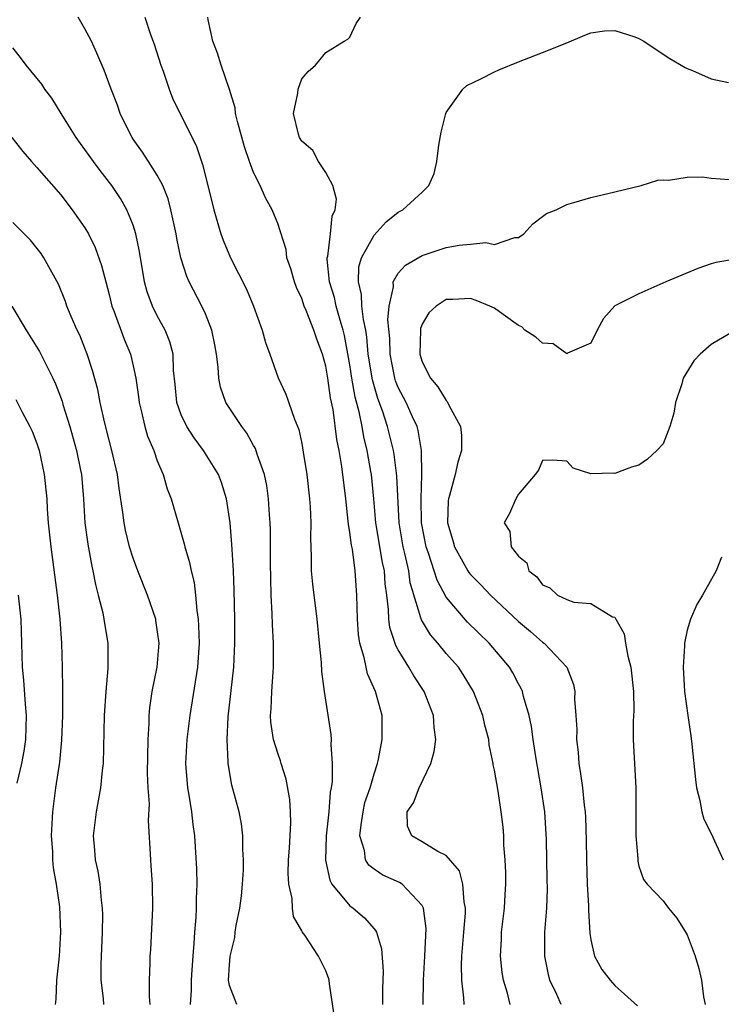
# Model space of a CAD drawing. Units: inches. Extents: x 2598000 to 2601000, y 1506000 to 1509000.
# Drawn here: x 2598568 to 2598626, y 1506313 to 1506395 of the extents above; entities that cross this region are included whole.
import ezdxf

# ---------------------------------------------------------------- set-up
doc = ezdxf.new("R2010")
doc.units = ezdxf.units.IN
doc.header["$MEASUREMENT"] = 0
doc.layers.add('LD25981506_2ft', color=254, linetype='Continuous')

msp = doc.modelspace()

# ---------------------------------------------------------------- linework, layer by layer
at = {"layer": 'LD25981506_2ft'}
for points, elevation in [([(2598593.747, 1506311.747), (2598593.295, 1506314.705), (2598593.272, 1506315), (2598593.215, 1506315.215), (2598593, 1506315.78), (2598592.377, 1506317), (2598591.253, 1506318.747), (2598591.037, 1506319.037), (2598591, 1506319.124), (2598590.308, 1506320.308), (2598590.23, 1506321), (2598590.201, 1506321.799), (2598589.913, 1506323), (2598589.868, 1506323.868), (2598589.912, 1506325), (2598589.979, 1506325.979), (2598590.083, 1506328.083), (2598590.058, 1506329), (2598590.006, 1506330.006), (2598589.712, 1506331.712), (2598589.289, 1506333), (2598589.23, 1506333.23), (2598589, 1506333.876), (2598588.66, 1506335), (2598588.443, 1506336.443), (2598588.415, 1506337), (2598588.465, 1506337.535), (2598588.511, 1506339), (2598588.612, 1506340.612), (2598588.649, 1506341), (2598588.66, 1506341.34), (2598588.645, 1506343), (2598588.56, 1506344.56), (2598588.548, 1506345.452), (2598588.466, 1506347), (2598588.422, 1506348.422), (2598588.399, 1506349.601), (2598588.409, 1506352.409), (2598588.389, 1506353), (2598588.329, 1506353.671), (2598588.246, 1506355), (2598588.088, 1506356.088), (2598587.899, 1506357), (2598587.306, 1506358.694), (2598587.164, 1506359.164), (2598587, 1506359.432), (2598586.442, 1506360.442), (2598586.016, 1506361), (2598584.698, 1506363), (2598584.254, 1506364.254), (2598584.108, 1506365), (2598584.066, 1506365.934), (2598583.926, 1506367), (2598583.786, 1506367.786), (2598583.545, 1506369), (2598583, 1506370.36), (2598582.711, 1506371), (2598581.66, 1506373), (2598581.448, 1506373.448), (2598580.954, 1506375), (2598580.617, 1506376.617), (2598580.559, 1506377), (2598580.141, 1506379), (2598579.907, 1506379.907), (2598579.461, 1506381), (2598579, 1506381.877), (2598578.269, 1506383), (2598577.786, 1506383.786), (2598577, 1506384.86), (2598576.905, 1506385), (2598576.807, 1506385.193), (2598575.929, 1506387), (2598575.691, 1506387.691), (2598575.17, 1506389), (2598574.592, 1506390.592), (2598573.996, 1506391.996), (2598573.541, 1506393), (2598573, 1506394.023), (2598572.439, 1506395)], 8416), ([(2598577.977, 1506395), (2598578.444, 1506393.556), (2598578.742, 1506392.742), (2598579.31, 1506391), (2598579.492, 1506390.508), (2598580.002, 1506389), (2598580.279, 1506388.279), (2598582.255, 1506384.255), (2598582.675, 1506383), (2598582.768, 1506382.768), (2598583.213, 1506381), (2598583.692, 1506379), (2598584.267, 1506377), (2598584.46, 1506376.46), (2598585.085, 1506375), (2598586.404, 1506372.404), (2598586.994, 1506371), (2598587.718, 1506369), (2598587.98, 1506367.98), (2598588.346, 1506367), (2598589.041, 1506365.041), (2598589.688, 1506363.688), (2598590.383, 1506361.617), (2598590.752, 1506360.752), (2598591, 1506359.582), (2598591.125, 1506358.875), (2598591.41, 1506357), (2598591.639, 1506355), (2598591.686, 1506354.314), (2598591.743, 1506353), (2598591.712, 1506351.712), (2598591.79, 1506350.21), (2598591.789, 1506349), (2598591.891, 1506347.891), (2598592.247, 1506345), (2598592.453, 1506343), (2598592.616, 1506341.384), (2598592.64, 1506340.64), (2598592.865, 1506339), (2598593.427, 1506335.427), (2598593.449, 1506335), (2598593.42, 1506334.58), (2598593.532, 1506333), (2598593.518, 1506331.518), (2598593.446, 1506331), (2598593.365, 1506330.635), (2598593.252, 1506329), (2598593.034, 1506327), (2598592.971, 1506324.971), (2598593.317, 1506323.317), (2598593.502, 1506323), (2598595, 1506321.199), (2598595.279, 1506321), (2598596.203, 1506320.203), (2598597, 1506319.273), (2598597.135, 1506319.135), (2598597.194, 1506319), (2598597.616, 1506317.616), (2598597.753, 1506315.753), (2598597.709, 1506314.291), (2598597.713, 1506313)], 8418), ([(2598601.087, 1506313), (2598601.096, 1506315), (2598601.222, 1506317), (2598601.318, 1506319.318), (2598601.112, 1506321), (2598601, 1506321.228), (2598599.324, 1506323), (2598599.122, 1506323.122), (2598597.732, 1506323.733), (2598597, 1506324.225), (2598596.559, 1506324.558), (2598596.303, 1506325), (2598596.214, 1506325.786), (2598595.814, 1506327), (2598595.923, 1506327.923), (2598596.09, 1506329), (2598596.239, 1506329.761), (2598596.68, 1506331), (2598597, 1506332.156), (2598597.294, 1506333), (2598597.38, 1506333.38), (2598597.669, 1506335), (2598597.662, 1506337), (2598597.12, 1506339), (2598596.462, 1506340.463), (2598596.342, 1506341), (2598596.194, 1506341.806), (2598595.83, 1506343), (2598595.72, 1506343.72), (2598595.63, 1506345), (2598595.573, 1506347), (2598595.441, 1506349), (2598595.2, 1506350.8), (2598595.13, 1506351.13), (2598595, 1506352.188), (2598594.874, 1506352.875), (2598594.862, 1506353.138), (2598594.658, 1506355), (2598594.326, 1506357.674), (2598594.095, 1506359), (2598593.91, 1506359.91), (2598593.597, 1506362.403), (2598593.388, 1506363.388), (2598593.172, 1506365), (2598593, 1506366.004), (2598592.72, 1506367), (2598592.24, 1506368.24), (2598592.002, 1506369), (2598591.373, 1506370.627), (2598591.211, 1506371), (2598591, 1506371.616), (2598590.554, 1506372.554), (2598590.388, 1506373), (2598590.088, 1506374.088), (2598589.77, 1506375), (2598589.696, 1506375.696), (2598589, 1506377.862), (2598588.545, 1506379), (2598587.988, 1506379.988), (2598587.541, 1506381), (2598587, 1506382.101), (2598586.663, 1506383), (2598586.234, 1506384.234), (2598585.659, 1506386.341), (2598585.509, 1506387), (2598585.46, 1506387.46), (2598584.997, 1506388.997), (2598584.299, 1506391), (2598584.007, 1506392.007), (2598583.603, 1506393), (2598583.234, 1506394.766), (2598583.198, 1506395)], 8420), ([(2598604.476, 1506313), (2598604.449, 1506313.551), (2598604.281, 1506315), (2598604.261, 1506316.261), (2598604.291, 1506317), (2598604.446, 1506319), (2598604.591, 1506320.591), (2598604.6, 1506321), (2598604.485, 1506321.515), (2598604.385, 1506323), (2598604.089, 1506324.089), (2598603, 1506325.369), (2598602.302, 1506325.698), (2598601, 1506326.504), (2598600.143, 1506327), (2598599.791, 1506327.791), (2598599.741, 1506329), (2598600.27, 1506329.729), (2598600.741, 1506331), (2598601.726, 1506333), (2598601.998, 1506334.002), (2598602.122, 1506335), (2598601.988, 1506335.987), (2598601.932, 1506337), (2598601.165, 1506339), (2598600.3, 1506340.3), (2598599.899, 1506341), (2598599, 1506342.452), (2598598.804, 1506342.804), (2598598.317, 1506344.317), (2598598.228, 1506345), (2598598.21, 1506345.79), (2598598.059, 1506347), (2598597.924, 1506347.924), (2598597.863, 1506349), (2598597.702, 1506349.702), (2598597.156, 1506353), (2598596.992, 1506355), (2598596.783, 1506357), (2598596.744, 1506357.256), (2598596.435, 1506359), (2598596.15, 1506360.15), (2598596.012, 1506361), (2598595.778, 1506362.222), (2598595.436, 1506363.436), (2598595.169, 1506365), (2598595, 1506366.123), (2598594.547, 1506368.547), (2598594.437, 1506369), (2598594.184, 1506369.816), (2598593.86, 1506371), (2598593.706, 1506371.706), (2598593.305, 1506373), (2598593.102, 1506374.898), (2598593.105, 1506375), (2598593.151, 1506375.151), (2598593.386, 1506377), (2598593.533, 1506378.467), (2598593.784, 1506379), (2598593.873, 1506379.873), (2598593.577, 1506381), (2598593, 1506382.094), (2598592.381, 1506383), (2598591.91, 1506383.91), (2598591, 1506384.683), (2598590.804, 1506385), (2598590.719, 1506385.281), (2598590.324, 1506387), (2598590.684, 1506388.684), (2598590.705, 1506389), (2598591, 1506389.879), (2598591.525, 1506390.475), (2598592.15, 1506391), (2598593, 1506392.051), (2598594.525, 1506393), (2598594.828, 1506393.172), (2598595, 1506393.344), (2598595.525, 1506394.475), (2598595.872, 1506395)], 8422), ([(2598608.293, 1506313), (2598608.072, 1506313.928), (2598607.749, 1506315), (2598607.638, 1506315.638), (2598607.503, 1506317), (2598607.578, 1506318.422), (2598607.588, 1506319), (2598607.82, 1506321), (2598607.877, 1506322.123), (2598607.942, 1506323), (2598607.956, 1506323.956), (2598607.897, 1506325), (2598607.785, 1506326.215), (2598607.768, 1506327), (2598607.713, 1506327.713), (2598607.563, 1506329), (2598607.296, 1506330.704), (2598607, 1506332.464), (2598606.895, 1506332.895), (2598606.891, 1506333), (2598606.551, 1506334.551), (2598606.525, 1506335), (2598606.203, 1506336.203), (2598606.04, 1506337), (2598605.271, 1506339), (2598604.41, 1506340.409), (2598604.01, 1506341), (2598603, 1506342.143), (2598602.29, 1506343), (2598601.685, 1506343.685), (2598600.931, 1506344.93), (2598600.892, 1506345.108), (2598600.006, 1506348.006), (2598599.877, 1506349), (2598599.559, 1506350.441), (2598599.412, 1506351), (2598599.08, 1506353), (2598598.889, 1506356.888), (2598598.665, 1506358.665), (2598598.607, 1506359), (2598598.121, 1506361), (2598597.692, 1506362.308), (2598597.316, 1506363.316), (2598596.861, 1506364.86), (2598596.52, 1506367), (2598596.408, 1506368.408), (2598596.308, 1506369), (2598596.112, 1506369.889), (2598595.996, 1506371), (2598595.966, 1506371.966), (2598595.712, 1506373), (2598595.75, 1506374.25), (2598595.969, 1506375), (2598597, 1506376.878), (2598598, 1506378), (2598599, 1506378.794), (2598599.386, 1506379), (2598601, 1506380.46), (2598601.56, 1506381), (2598601.991, 1506382.009), (2598602.205, 1506383), (2598602.372, 1506384.373), (2598602.567, 1506385.433), (2598602.965, 1506387), (2598603, 1506387.079), (2598604.385, 1506389), (2598604.694, 1506389.306), (2598605.873, 1506389.873), (2598607, 1506390.466), (2598607.373, 1506390.627), (2598609, 1506391.295), (2598611, 1506392.045), (2598613, 1506392.856), (2598614.493, 1506393.508), (2598615, 1506393.692), (2598616.14, 1506393.86), (2598617, 1506393.876), (2598618.655, 1506393.346), (2598619, 1506393.216), (2598619.405, 1506393), (2598620.356, 1506392.356), (2598621.571, 1506391.571), (2598622.825, 1506390.825), (2598623, 1506390.737), (2598623.436, 1506390.563), (2598625, 1506389.874), (2598626.438, 1506389.562)], 8424), ([(2598585.603, 1506313), (2598585, 1506314.561), (2598584.926, 1506315), (2598585, 1506316.279), (2598585.064, 1506317), (2598585.433, 1506318.568), (2598585.471, 1506319), (2598585.543, 1506319.543), (2598585.853, 1506321), (2598585.986, 1506322.014), (2598586.087, 1506323), (2598586.151, 1506324.151), (2598586.165, 1506325), (2598586.109, 1506325.891), (2598586.114, 1506327), (2598586.003, 1506328.004), (2598585.816, 1506329), (2598585.205, 1506331.205), (2598584.878, 1506333), (2598584.885, 1506333.115), (2598584.799, 1506335), (2598584.897, 1506336.897), (2598585.356, 1506341), (2598585.45, 1506343), (2598585.445, 1506345), (2598585.399, 1506347.4), (2598585.332, 1506349), (2598585.214, 1506350.786), (2598585.202, 1506351.202), (2598585.058, 1506353), (2598584.76, 1506355), (2598584.337, 1506356.337), (2598584.082, 1506357), (2598582.848, 1506359), (2598582.053, 1506360.053), (2598581.45, 1506361), (2598581, 1506361.963), (2598580.631, 1506363), (2598580.494, 1506364.494), (2598580.363, 1506365.637), (2598580.317, 1506367), (2598580.042, 1506368.042), (2598579.65, 1506369), (2598579, 1506370.184), (2598578.601, 1506371), (2598578.176, 1506372.176), (2598577.952, 1506373), (2598577.532, 1506375.532), (2598577.224, 1506377), (2598577, 1506377.709), (2598576.488, 1506379), (2598575.943, 1506379.943), (2598575.227, 1506381), (2598574.252, 1506382.252), (2598573.698, 1506383), (2598573, 1506384.002), (2598572.265, 1506385), (2598571.015, 1506386.985), (2598570.257, 1506388.257), (2598569.667, 1506389), (2598569.422, 1506389.423), (2598568.109, 1506391), (2598567.652, 1506391.652), (2598567, 1506392.451)], 8414), ([(2598566.914, 1506385), (2598567.829, 1506383.829), (2598568.555, 1506383), (2598569, 1506382.517), (2598571, 1506380.231), (2598571.945, 1506379), (2598573, 1506377.484), (2598573.289, 1506377), (2598573.857, 1506375.857), (2598574.381, 1506374.381), (2598574.718, 1506373), (2598575, 1506371.972), (2598575.242, 1506371), (2598575.409, 1506370.591), (2598576.263, 1506368.263), (2598576.776, 1506367), (2598577, 1506366.048), (2598577.223, 1506365), (2598577.45, 1506363.45), (2598577.496, 1506363), (2598577.676, 1506362.324), (2598577.972, 1506361), (2598578.201, 1506360.201), (2598578.71, 1506359), (2598579, 1506358.145), (2598579.489, 1506357), (2598579.821, 1506355.821), (2598580.163, 1506355), (2598580.725, 1506353), (2598581.242, 1506351.242), (2598581.287, 1506351), (2598581.692, 1506349.691), (2598581.81, 1506349), (2598582.053, 1506348.053), (2598582.176, 1506347), (2598582.275, 1506345.725), (2598582.39, 1506345), (2598582.434, 1506344.434), (2598582.476, 1506343), (2598582.356, 1506341), (2598581.707, 1506337), (2598581.451, 1506335), (2598581.343, 1506333), (2598581.51, 1506331), (2598581.628, 1506330.372), (2598581.846, 1506329), (2598581.952, 1506327.952), (2598582.095, 1506327), (2598582.249, 1506324.25), (2598582.278, 1506323), (2598582.219, 1506321.781), (2598582.228, 1506321), (2598582.206, 1506320.206), (2598582.08, 1506319), (2598582.046, 1506318.046), (2598581.943, 1506317), (2598581.88, 1506315.88), (2598581.812, 1506315), (2598581.815, 1506314.185), (2598581.739, 1506313)], 8412), ([(2598612.544, 1506313), (2598612.183, 1506313.817), (2598611.608, 1506315), (2598611.483, 1506315.483), (2598611.174, 1506317), (2598611.187, 1506319), (2598611.341, 1506321), (2598611.396, 1506322.604), (2598611.373, 1506323.373), (2598611.36, 1506325), (2598611.317, 1506326.683), (2598611.168, 1506329), (2598610.887, 1506331), (2598610.443, 1506333.556), (2598610.226, 1506335), (2598610.083, 1506336.083), (2598609.887, 1506337), (2598609.418, 1506338.582), (2598609.326, 1506339), (2598609.229, 1506339.229), (2598609, 1506339.624), (2598608.529, 1506340.529), (2598608.251, 1506341), (2598606.553, 1506343), (2598604.753, 1506344.753), (2598603, 1506346.825), (2598602.232, 1506348.232), (2598601.998, 1506349), (2598601.512, 1506350.488), (2598601.321, 1506351), (2598600.942, 1506353), (2598600.902, 1506355), (2598600.973, 1506356.973), (2598600.954, 1506359), (2598600.677, 1506360.677), (2598600.58, 1506361), (2598600.197, 1506361.803), (2598599.66, 1506363), (2598599, 1506364.238), (2598598.788, 1506364.788), (2598598.724, 1506365), (2598598.336, 1506367), (2598598.308, 1506368.308), (2598598.152, 1506369.848), (2598598.249, 1506371), (2598598.603, 1506372.604), (2598598.584, 1506373), (2598599, 1506373.726), (2598599.612, 1506374.388), (2598601, 1506375.191), (2598603, 1506375.856), (2598604.07, 1506376.07), (2598605, 1506376.137), (2598606.291, 1506376.291), (2598607, 1506376.12), (2598608.686, 1506376.686), (2598609, 1506376.685), (2598609.43, 1506377), (2598610.174, 1506377.826), (2598611, 1506378.451), (2598611.327, 1506378.673), (2598612.126, 1506379), (2598613, 1506379.44), (2598613.589, 1506379.589), (2598615, 1506380.005), (2598617, 1506380.491), (2598619.181, 1506381), (2598620.551, 1506381.449), (2598621, 1506381.488), (2598621.449, 1506381.449), (2598623, 1506381.698), (2598624.266, 1506381.734), (2598625, 1506381.616), (2598626.481, 1506381.519)], 8426), ([(2598578.411, 1506313), (2598578.347, 1506313.653), (2598578.363, 1506315), (2598578.419, 1506316.419), (2598578.418, 1506317), (2598578.461, 1506317.539), (2598578.632, 1506321), (2598578.597, 1506323), (2598578.507, 1506324.507), (2598578.457, 1506325), (2598578.279, 1506328.279), (2598578.349, 1506329.651), (2598578.254, 1506331), (2598578.197, 1506332.197), (2598578.235, 1506335), (2598578.317, 1506336.318), (2598578.323, 1506337), (2598578.376, 1506337.624), (2598578.576, 1506339), (2598578.985, 1506341), (2598579.149, 1506343), (2598578.895, 1506344.895), (2598578.876, 1506345), (2598578.205, 1506347), (2598577.39, 1506349), (2598577, 1506350.055), (2598576.709, 1506351), (2598576.378, 1506352.378), (2598576.25, 1506353), (2598576.145, 1506353.855), (2598575.835, 1506355.835), (2598575.695, 1506357), (2598575.241, 1506359), (2598575, 1506359.863), (2598574.609, 1506361.391), (2598574.257, 1506363), (2598574.061, 1506364.061), (2598573.636, 1506365.636), (2598573.187, 1506367), (2598573, 1506367.489), (2598572.571, 1506368.571), (2598572.356, 1506369), (2598571.861, 1506370.139), (2598571.506, 1506371), (2598571.377, 1506371.377), (2598570.805, 1506372.805), (2598569.59, 1506375), (2598569.352, 1506375.352), (2598568.464, 1506376.464), (2598567, 1506377.938)], 8410), ([(2598627, 1506374.902), (2598625.393, 1506374.607), (2598625, 1506374.498), (2598623.882, 1506374.118), (2598621.233, 1506373), (2598619, 1506372.014), (2598617, 1506371.008), (2598616.046, 1506369.954), (2598615.536, 1506369), (2598615, 1506367.925), (2598613.074, 1506367.074), (2598613, 1506367.019), (2598611.862, 1506367.862), (2598611, 1506367.929), (2598610.421, 1506368.42), (2598609.531, 1506369), (2598609.275, 1506369.275), (2598609, 1506369.372), (2598607.712, 1506370.288), (2598607, 1506370.817), (2598606.604, 1506371), (2598605.473, 1506371.473), (2598605, 1506371.635), (2598603.556, 1506371.556), (2598603, 1506371.547), (2598602.15, 1506371), (2598601.557, 1506370.443), (2598601, 1506369.496), (2598600.864, 1506369.136), (2598600.851, 1506369), (2598600.808, 1506367), (2598601, 1506366.368), (2598601.679, 1506365), (2598602.287, 1506364.287), (2598603, 1506363.148), (2598603.076, 1506363.076), (2598603.22, 1506362.78), (2598604.179, 1506361), (2598604.249, 1506360.249), (2598604.262, 1506359), (2598603.958, 1506358.042), (2598603.73, 1506357), (2598603.276, 1506355.276), (2598603.184, 1506355), (2598603.164, 1506354.836), (2598603.104, 1506353), (2598603.537, 1506351.537), (2598603.67, 1506351), (2598604.781, 1506349), (2598604.865, 1506348.865), (2598605, 1506348.7), (2598605.859, 1506347.859), (2598606.662, 1506347), (2598609, 1506344.797), (2598609.983, 1506343.983), (2598611, 1506343.08), (2598611.12, 1506343), (2598613, 1506341.001), (2598613.573, 1506339.573), (2598613.677, 1506339), (2598613.654, 1506338.346), (2598613.769, 1506337), (2598613.838, 1506335.838), (2598613.806, 1506335), (2598613.944, 1506333.944), (2598614.002, 1506333), (2598614.156, 1506332.155), (2598614.301, 1506331), (2598614.449, 1506329.551), (2598614.525, 1506329), (2598614.557, 1506328.557), (2598614.625, 1506326.625), (2598614.636, 1506325), (2598614.699, 1506323), (2598614.8, 1506321.2), (2598614.796, 1506320.796), (2598614.913, 1506318.913), (2598615, 1506318.367), (2598615.315, 1506317), (2598615.909, 1506315.908), (2598616.598, 1506315), (2598617, 1506314.571), (2598618.878, 1506312.878)], 8428), ([(2598566.938, 1506371), (2598568.125, 1506369), (2598569.236, 1506367.236), (2598569.669, 1506366.331), (2598570.344, 1506365), (2598570.551, 1506364.551), (2598571.095, 1506363.095), (2598571.163, 1506362.837), (2598571.743, 1506361), (2598572.295, 1506359), (2598572.631, 1506357.369), (2598572.704, 1506357), (2598572.883, 1506355), (2598572.996, 1506352.996), (2598573.226, 1506351.226), (2598573.531, 1506349.531), (2598573.662, 1506349), (2598573.866, 1506347.866), (2598574.104, 1506347), (2598574.48, 1506345.52), (2598574.579, 1506345), (2598574.627, 1506344.628), (2598574.906, 1506343), (2598574.903, 1506340.903), (2598574.722, 1506339), (2598574.59, 1506337), (2598574.515, 1506333), (2598574.44, 1506332.44), (2598574.296, 1506331), (2598574.104, 1506329.897), (2598573.92, 1506329), (2598573.684, 1506327), (2598573.797, 1506325.797), (2598573.848, 1506325), (2598574.06, 1506324.06), (2598574.227, 1506323), (2598574.346, 1506321.654), (2598574.44, 1506321), (2598574.451, 1506320.451), (2598574.423, 1506319), (2598574.313, 1506316.313), (2598574.327, 1506315), (2598574.498, 1506313.502), (2598574.526, 1506313)], 8408), ([(2598627, 1506369.005), (2598625, 1506367.796), (2598624.074, 1506367), (2598623.559, 1506366.441), (2598622.672, 1506365), (2598622.543, 1506364.543), (2598622.031, 1506363), (2598621.893, 1506362.107), (2598621.574, 1506361), (2598621, 1506359.555), (2598620.484, 1506359), (2598619.71, 1506358.29), (2598619, 1506357.787), (2598618.386, 1506357.614), (2598617, 1506357.088), (2598616.886, 1506357.114), (2598615, 1506357.062), (2598613.535, 1506357.535), (2598613, 1506358.12), (2598611.81, 1506358.19), (2598611, 1506358.177), (2598610.642, 1506357.358), (2598610.369, 1506357), (2598609, 1506355.378), (2598608.777, 1506355), (2598608.235, 1506353.765), (2598607.795, 1506353), (2598608.275, 1506352.275), (2598608.394, 1506351), (2598609, 1506350.239), (2598609.679, 1506349.679), (2598609.854, 1506349), (2598610.508, 1506348.508), (2598611, 1506347.852), (2598611.588, 1506347.588), (2598612.237, 1506347), (2598613, 1506346.619), (2598613.581, 1506346.419), (2598615, 1506346.285), (2598616.802, 1506345.198), (2598617, 1506345.159), (2598617.075, 1506345), (2598617.776, 1506343.775), (2598617.889, 1506343), (2598618.075, 1506341.925), (2598618.332, 1506341), (2598618.54, 1506339), (2598618.579, 1506337.421), (2598618.523, 1506336.523), (2598618.529, 1506335), (2598618.746, 1506331), (2598618.75, 1506327), (2598618.893, 1506325.107), (2598618.897, 1506324.898), (2598619, 1506324.491), (2598619.379, 1506323.379), (2598619.685, 1506323), (2598621, 1506321.605), (2598621.458, 1506321), (2598622.149, 1506320.149), (2598622.926, 1506318.926), (2598623, 1506318.789), (2598623.662, 1506317), (2598623.974, 1506315.974), (2598624.187, 1506315), (2598624.368, 1506313.632), (2598624.484, 1506313)], 8430), ([(2598567.25, 1506363.25), (2598567.771, 1506362.23), (2598568.428, 1506361), (2598568.602, 1506360.602), (2598569, 1506359.575), (2598569.192, 1506359), (2598569.622, 1506357), (2598569.829, 1506355), (2598569.871, 1506354.129), (2598569.956, 1506353), (2598570.155, 1506351), (2598570.686, 1506347), (2598570.906, 1506345), (2598571.043, 1506343), (2598571.102, 1506341), (2598571.132, 1506339.132), (2598571.129, 1506337), (2598571.046, 1506334.953), (2598570.873, 1506333.128), (2598570.557, 1506331), (2598570.299, 1506329), (2598570.205, 1506327), (2598570.304, 1506325.696), (2598570.317, 1506325), (2598570.352, 1506324.352), (2598570.609, 1506323), (2598570.889, 1506321.111), (2598570.972, 1506319), (2598570.853, 1506317), (2598570.639, 1506315), (2598570.572, 1506313.428), (2598570.529, 1506313)], 8406), ([(2598625.855, 1506350.145), (2598625.413, 1506349), (2598624.278, 1506347), (2598623.794, 1506346.206), (2598623.264, 1506345), (2598623, 1506344.072), (2598622.767, 1506343), (2598622.777, 1506342.777), (2598622.663, 1506341), (2598622.791, 1506339), (2598623.065, 1506337), (2598623.317, 1506335.317), (2598623.376, 1506334.624), (2598623.689, 1506331.689), (2598623.786, 1506331), (2598624.059, 1506329.941), (2598624.21, 1506329), (2598624.383, 1506328.383), (2598625, 1506327.183), (2598626.001, 1506325)], 8432), ([(2598567.364, 1506331.363), (2598567.751, 1506333), (2598567.955, 1506334.045), (2598568.095, 1506335), (2598568.151, 1506337), (2598568.052, 1506337.948), (2598567.932, 1506339.932), (2598567.82, 1506341), (2598567.69, 1506345), (2598567.483, 1506347)], 8404)]:
    msp.add_lwpolyline(points, dxfattribs=dict(at, elevation=elevation))

doc.saveas('drawing.dxf')
